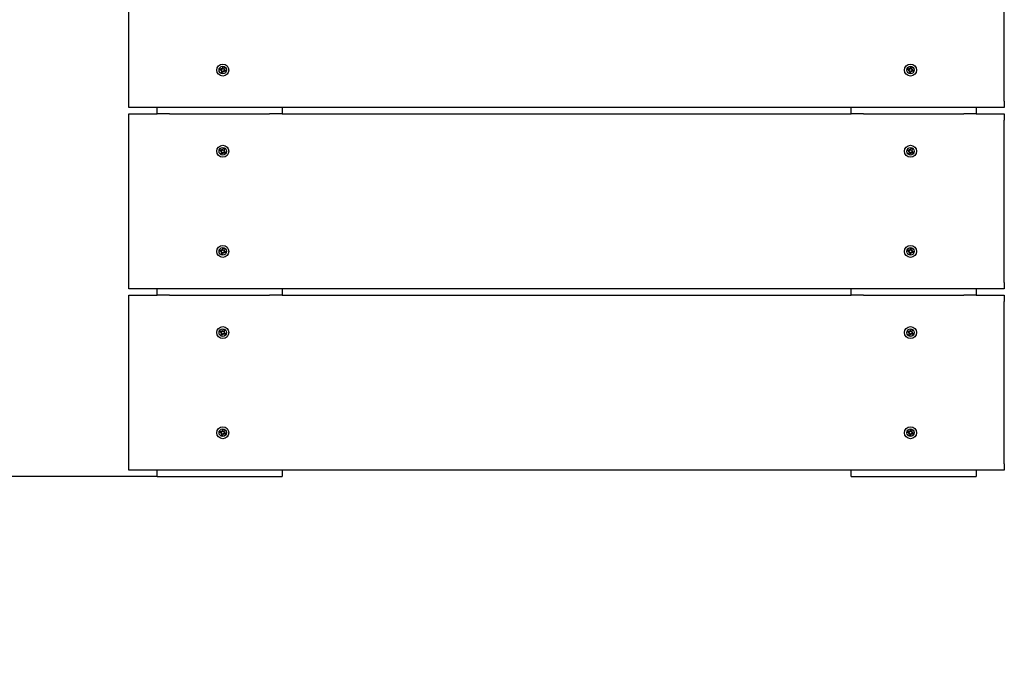
# Model space of a CAD drawing. Units: millimetres. Extents: x 2.8 to 16.3, y 4.3 to 13.9.
# Drawn here: x 8.3 to 9.1, y 6.5 to 7 of the extents above; entities that cross this region are included whole.
import ezdxf

# ---------------------------------------------------------------- set-up
doc = ezdxf.new("R2010")
doc.units = ezdxf.units.MM
doc.header["$LTSCALE"] = 90
doc.header["$PDSIZE"] = -1
doc.linetypes.add('SLD-Сплошная', pattern=[0])
doc.styles.get("Standard").update_dxf_attribs({"font": 'isocpeui.ttf'})
doc.dimstyles.new('ISO-25', dxfattribs={"dimtxt": 2.5, "dimasz": 2.5, "dimexe": 1.25, "dimexo": 0.625, "dimtad": 1, "dimtxsty": 'Standard', "dimcen": 2.5, "dimadec": 0, "dimazin": 0, "dimtfac": 1, "dimtmove": 0, "dimatfit": 3, "dimfxl": 1, "dimarcsym": 0})

# ---------------------------------------------------------------- blocks, each defined once
blk = doc.blocks.new('_D_6')
at = {"color": 0, "lineweight": -2, "transparency": 16777216}
for p, q in [((15.43508, 7.47601), (15.43508, 4.2999)), ((4.10078, 6.62416), (4.10078, 4.2999)), ((4.37078, 4.3899), (15.16508, 4.3899))]:
    blk.add_line(p, q, dxfattribs=at)
at = {"color": 0, "transparency": 16777216}
for points in [[(4.37078, 4.4349), (4.37078, 4.3449), (4.10078, 4.3899)], [(15.16508, 4.4349), (15.16508, 4.3449), (15.43508, 4.3899)]]:
    blk.add_solid(points, dxfattribs=at)
at = {"layer": 'Defpoints', "color": 0, "transparency": 16777216}
for p in [(15.43508, 7.47601), (4.10078, 6.62416), (15.43508, 4.3899)]:
    blk.add_point(p, dxfattribs=at)
at = {"color": 0, "transparency": 16777216, "insert": (9.76793, 4.8139), "char_height": 0.27, "attachment_point": 2}
blk.add_mtext('11,33м', dxfattribs=at)
blk = doc.blocks.new('_D_7')
at = {"color": 0, "lineweight": -2, "transparency": 16777216}
for p, q in [((9.91662, 12.64001), (16.33578, 12.64001)), ((16.24578, 5.38009), (16.24578, 12.37001)), ((9.10078, 5.11009), (16.33578, 5.11009))]:
    blk.add_line(p, q, dxfattribs=at)
at = {"color": 0, "transparency": 16777216}
for points in [[(16.20078, 12.37001), (16.29078, 12.37001), (16.24578, 12.64001)], [(16.20078, 5.38009), (16.29078, 5.38009), (16.24578, 5.11009)]]:
    blk.add_solid(points, dxfattribs=at)
at = {"layer": 'Defpoints', "color": 0, "transparency": 16777216}
for p in [(9.91662, 12.64001), (16.24578, 12.64001), (9.10078, 5.11009)]:
    blk.add_point(p, dxfattribs=at)
at = {"color": 0, "transparency": 16777216, "insert": (15.82178, 8.87505), "char_height": 0.27, "attachment_point": 2, "rotation": 90}
blk.add_mtext('7,53м', dxfattribs=at)
blk = doc.blocks.new('*D19')
at = {"color": 0, "lineweight": -2, "transparency": 16777216}
for p, q in [((8.75078, 11.18001), (3.17117, 11.18001)), ((3.26117, 6.87501), (3.26117, 10.91001)), ((8.42328, 6.60501), (3.17117, 6.60501))]:
    blk.add_line(p, q, dxfattribs=at)
at = {"color": 0, "transparency": 16777216}
for points in [[(3.21617, 10.91001), (3.30617, 10.91001), (3.26117, 11.18001)], [(3.21617, 6.87501), (3.30617, 6.87501), (3.26117, 6.60501)]]:
    blk.add_solid(points, dxfattribs=at)
at = {"layer": 'Defpoints', "color": 0, "transparency": 16777216}
for p in [(3.26117, 11.18001), (8.75078, 11.18001), (8.42328, 6.60501)]:
    blk.add_point(p, dxfattribs=at)
at = {"color": 0, "transparency": 16777216, "insert": (2.99917, 8.89251), "char_height": 0.27, "attachment_point": 5, "rotation": 90}
blk.add_mtext('4,58м', dxfattribs=at)

msp = doc.modelspace()

# ---------------------------------------------------------------- linework, layer by layer
at = {"color": 7, "linetype": 'SLD-Сплошная', "lineweight": 25}
for p, q in [((8.40078, 6.90501), (8.40078, 7.03501)), ((9.10078, 6.90501), (9.10078, 7.03501)), ((8.47328, 6.93017), (8.47355, 6.93114)), ((8.47446, 6.92985), (8.47328, 6.93017)), ((8.47355, 6.93114), (8.47473, 6.93081)), ((8.47427, 6.92915), (8.47479, 6.92966)), ((8.4749, 6.92951), (8.47427, 6.92915)), ((8.47497, 6.92933), (8.47427, 6.92915)), ((8.47457, 6.92981), (8.47484, 6.93079)), ((8.47492, 6.93151), (8.47543, 6.931)), ((8.4751, 6.93081), (8.47492, 6.93151)), ((8.47528, 6.93088), (8.47492, 6.93151)), ((8.47558, 6.93121), (8.47656, 6.93094)), ((8.47562, 6.93132), (8.47594, 6.9325)), ((8.47594, 6.9325), (8.47691, 6.93224)), ((8.47628, 6.92913), (8.47664, 6.9285)), ((8.47645, 6.9292), (8.47664, 6.9285)), ((8.47691, 6.93224), (8.47658, 6.93106)), ((8.47658, 6.93068), (8.47728, 6.93087)), ((8.47665, 6.93051), (8.47728, 6.93087)), ((8.47698, 6.9302), (8.47671, 6.92922)), ((8.47728, 6.93087), (8.47677, 6.93036)), ((8.47801, 6.92888), (8.47683, 6.9292)), ((8.47709, 6.93017), (8.47827, 6.92984)), ((8.47827, 6.92984), (8.47801, 6.92888)), ((9.02328, 6.93017), (9.02355, 6.93114)), ((9.02446, 6.92985), (9.02328, 6.93017)), ((9.02355, 6.93114), (9.02473, 6.93081)), ((9.02427, 6.92915), (9.02479, 6.92966)), ((9.0249, 6.92951), (9.02427, 6.92915)), ((9.02497, 6.92933), (9.02427, 6.92915)), ((9.02457, 6.92981), (9.02484, 6.93079)), ((9.02492, 6.93151), (9.02543, 6.931)), ((9.0251, 6.93081), (9.02492, 6.93151)), ((9.02528, 6.93088), (9.02492, 6.93151)), ((9.02558, 6.93121), (9.02656, 6.93094)), ((9.02562, 6.93132), (9.02594, 6.9325)), ((9.02594, 6.9325), (9.02691, 6.93224)), ((9.02628, 6.92913), (9.02664, 6.9285)), ((9.02645, 6.9292), (9.02664, 6.9285)), ((9.02691, 6.93224), (9.02658, 6.93106)), ((9.02658, 6.93068), (9.02728, 6.93087)), ((9.02665, 6.93051), (9.02728, 6.93087)), ((9.02698, 6.9302), (9.02671, 6.92922)), ((9.02728, 6.93087), (9.02677, 6.93036)), ((9.02801, 6.92888), (9.02683, 6.9292)), ((9.02709, 6.93017), (9.02827, 6.92984)), ((9.02827, 6.92984), (9.02801, 6.92888)), ((8.47465, 6.92778), (8.47497, 6.92896)), ((8.47561, 6.92751), (8.47465, 6.92778)), ((8.47598, 6.9288), (8.47499, 6.92907)), ((8.47594, 6.92869), (8.47561, 6.92751)), ((8.47664, 6.9285), (8.47613, 6.92902)), ((9.02465, 6.92778), (9.02497, 6.92896)), ((9.02561, 6.92751), (9.02465, 6.92778)), ((9.02598, 6.9288), (9.02499, 6.92907)), ((9.02594, 6.92869), (9.02561, 6.92751)), ((9.02664, 6.9285), (9.02613, 6.92902)), ((8.40078, 6.90001), (8.40078, 6.90501)), ((9.10078, 6.90001), (8.40078, 6.90001)), ((8.42328, 6.89505), (8.42328, 6.90001)), ((8.52328, 6.90001), (8.52328, 6.89505)), ((8.97828, 6.89505), (8.97828, 6.90001)), ((9.07828, 6.90001), (9.07828, 6.89505)), ((9.10078, 6.90501), (9.10078, 6.90001)), ((8.40078, 6.89505), (8.42328, 6.89505)), ((8.40078, 6.89005), (8.40078, 6.89505)), ((8.40078, 6.76005), (8.40078, 6.89005)), ((8.43328, 6.89505), (8.42328, 6.89505)), ((8.43328, 6.89505), (8.51328, 6.89505)), ((8.52328, 6.89505), (8.51328, 6.89505)), ((8.52328, 6.89505), (8.97828, 6.89505)), ((8.98828, 6.89505), (8.97828, 6.89505)), ((8.98828, 6.89505), (9.06828, 6.89505)), ((9.07828, 6.89505), (9.06828, 6.89505)), ((9.07828, 6.89505), (9.10078, 6.89505)), ((9.10078, 6.89505), (9.10078, 6.89005)), ((9.10078, 6.76005), (9.10078, 6.89005)), ((8.47336, 6.86568), (8.4738, 6.86658)), ((8.4738, 6.86658), (8.4749, 6.86604)), ((8.47522, 6.86669), (8.47562, 6.86609)), ((8.47527, 6.86597), (8.47522, 6.86669)), ((8.47545, 6.866), (8.47522, 6.86669)), ((8.47581, 6.86627), (8.47672, 6.86582)), ((8.47587, 6.86637), (8.47641, 6.86747)), ((8.47641, 6.86747), (8.47731, 6.86703)), ((8.47731, 6.86703), (8.47677, 6.86593)), ((9.02336, 6.86568), (9.0238, 6.86658)), ((9.0238, 6.86658), (9.0249, 6.86604)), ((9.02522, 6.86669), (9.02562, 6.86609)), ((9.02527, 6.86597), (9.02522, 6.86669)), ((9.02545, 6.866), (9.02522, 6.86669)), ((9.02581, 6.86627), (9.02672, 6.86582)), ((9.02587, 6.86637), (9.02641, 6.86747)), ((9.02641, 6.86747), (9.02731, 6.86703)), ((9.02731, 6.86703), (9.02677, 6.86593)), ((8.47446, 6.86514), (8.47336, 6.86568)), ((8.47414, 6.86449), (8.47474, 6.86489)), ((8.47482, 6.86472), (8.47414, 6.86449)), ((8.47486, 6.86454), (8.47414, 6.86449)), ((8.47425, 6.86307), (8.47479, 6.86417)), ((8.47515, 6.86263), (8.47425, 6.86307)), ((8.47456, 6.86508), (8.475, 6.866)), ((8.47574, 6.86383), (8.47483, 6.86428)), ((8.47569, 6.86373), (8.47515, 6.86263)), ((8.47634, 6.86341), (8.47593, 6.86401)), ((8.4761, 6.8641), (8.47634, 6.86341)), ((8.47629, 6.86413), (8.47634, 6.86341)), ((8.477, 6.86502), (8.47655, 6.8641)), ((8.47776, 6.86352), (8.47666, 6.86406)), ((8.47669, 6.86556), (8.47742, 6.86561)), ((8.47673, 6.86538), (8.47742, 6.86561)), ((8.47742, 6.86561), (8.47681, 6.86521)), ((8.4771, 6.86496), (8.4782, 6.86442)), ((8.4782, 6.86442), (8.47776, 6.86352)), ((9.02446, 6.86514), (9.02336, 6.86568)), ((9.02414, 6.86449), (9.02474, 6.86489)), ((9.02482, 6.86472), (9.02414, 6.86449)), ((9.02486, 6.86454), (9.02414, 6.86449)), ((9.02425, 6.86307), (9.02479, 6.86417)), ((9.02515, 6.86263), (9.02425, 6.86307)), ((9.02456, 6.86508), (9.025, 6.866)), ((9.02574, 6.86383), (9.02483, 6.86428)), ((9.02569, 6.86373), (9.02515, 6.86263)), ((9.02634, 6.86341), (9.02593, 6.86401)), ((9.0261, 6.8641), (9.02634, 6.86341)), ((9.02629, 6.86413), (9.02634, 6.86341)), ((9.027, 6.86502), (9.02655, 6.8641)), ((9.02776, 6.86352), (9.02666, 6.86406)), ((9.02669, 6.86556), (9.02742, 6.86561)), ((9.02673, 6.86538), (9.02742, 6.86561)), ((9.02742, 6.86561), (9.02681, 6.86521)), ((9.0271, 6.86496), (9.0282, 6.86442)), ((9.0282, 6.86442), (9.02776, 6.86352)), ((8.47562, 6.78636), (8.47594, 6.78754)), ((8.47594, 6.78754), (8.47691, 6.78728)), ((9.02562, 6.78636), (9.02594, 6.78754)), ((9.02594, 6.78754), (9.02691, 6.78728)), ((8.47328, 6.78521), (8.47355, 6.78618)), ((8.47446, 6.78489), (8.47328, 6.78521)), ((8.47355, 6.78618), (8.47473, 6.78586)), ((8.47427, 6.78419), (8.47479, 6.7847)), ((8.4749, 6.78455), (8.47427, 6.78419)), ((8.47497, 6.78438), (8.47427, 6.78419)), ((8.47457, 6.78485), (8.47484, 6.78583)), ((8.47465, 6.78282), (8.47497, 6.784)), ((8.47561, 6.78255), (8.47465, 6.78282)), ((8.47492, 6.78655), (8.47543, 6.78604)), ((8.4751, 6.78585), (8.47492, 6.78655)), ((8.47528, 6.78592), (8.47492, 6.78655)), ((8.47598, 6.78384), (8.47499, 6.78411)), ((8.47558, 6.78626), (8.47656, 6.78599)), ((8.47594, 6.78374), (8.47561, 6.78255)), ((8.47664, 6.78355), (8.47613, 6.78406)), ((8.47628, 6.78417), (8.47664, 6.78355)), ((8.47645, 6.78425), (8.47664, 6.78355)), ((8.47691, 6.78728), (8.47658, 6.7861)), ((8.47658, 6.78572), (8.47728, 6.78591)), ((8.47665, 6.78555), (8.47728, 6.78591)), ((8.47698, 6.78525), (8.47671, 6.78427)), ((8.47728, 6.78591), (8.47677, 6.7854)), ((8.47801, 6.78392), (8.47683, 6.78424)), ((8.47709, 6.78521), (8.47827, 6.78489)), ((8.47827, 6.78489), (8.47801, 6.78392)), ((9.02328, 6.78521), (9.02355, 6.78618)), ((9.02446, 6.78489), (9.02328, 6.78521)), ((9.02355, 6.78618), (9.02473, 6.78586)), ((9.02427, 6.78419), (9.02479, 6.7847)), ((9.0249, 6.78455), (9.02427, 6.78419)), ((9.02497, 6.78438), (9.02427, 6.78419)), ((9.02457, 6.78485), (9.02484, 6.78583)), ((9.02465, 6.78282), (9.02497, 6.784)), ((9.02561, 6.78255), (9.02465, 6.78282)), ((9.02492, 6.78655), (9.02543, 6.78604)), ((9.0251, 6.78585), (9.02492, 6.78655)), ((9.02528, 6.78592), (9.02492, 6.78655)), ((9.02598, 6.78384), (9.02499, 6.78411)), ((9.02558, 6.78626), (9.02656, 6.78599)), ((9.02594, 6.78374), (9.02561, 6.78255)), ((9.02664, 6.78355), (9.02613, 6.78406)), ((9.02628, 6.78417), (9.02664, 6.78355)), ((9.02645, 6.78425), (9.02664, 6.78355)), ((9.02691, 6.78728), (9.02658, 6.7861)), ((9.02658, 6.78572), (9.02728, 6.78591)), ((9.02665, 6.78555), (9.02728, 6.78591)), ((9.02698, 6.78525), (9.02671, 6.78427)), ((9.02728, 6.78591), (9.02677, 6.7854)), ((9.02801, 6.78392), (9.02683, 6.78424)), ((9.02709, 6.78521), (9.02827, 6.78489)), ((9.02827, 6.78489), (9.02801, 6.78392)), ((8.40078, 6.75505), (8.40078, 6.76005)), ((9.10078, 6.76005), (9.10078, 6.75505)), ((9.10078, 6.75505), (8.40078, 6.75505)), ((8.40078, 6.75009), (8.42328, 6.75009)), ((8.40078, 6.74509), (8.40078, 6.75009)), ((8.42328, 6.75009), (8.42328, 6.75505)), ((8.43328, 6.75009), (8.42328, 6.75009)), ((8.43328, 6.75009), (8.51328, 6.75009)), ((8.52328, 6.75009), (8.51328, 6.75009)), ((8.52328, 6.75505), (8.52328, 6.75009)), ((8.52328, 6.75009), (8.97828, 6.75009)), ((8.97828, 6.75009), (8.97828, 6.75505)), ((8.98828, 6.75009), (8.97828, 6.75009)), ((8.98828, 6.75009), (9.06828, 6.75009)), ((9.07828, 6.75009), (9.06828, 6.75009)), ((9.07828, 6.75505), (9.07828, 6.75009)), ((9.07828, 6.75009), (9.10078, 6.75009)), ((9.10078, 6.75009), (9.10078, 6.74509)), ((8.40078, 6.61509), (8.40078, 6.74509)), ((9.10078, 6.61509), (9.10078, 6.74509)), ((8.47336, 6.72072), (8.4738, 6.72162)), ((8.47446, 6.72018), (8.47336, 6.72072)), ((8.4738, 6.72162), (8.4749, 6.72108)), ((8.47414, 6.71953), (8.47474, 6.71994)), ((8.47482, 6.71977), (8.47414, 6.71953)), ((8.47486, 6.71958), (8.47414, 6.71953)), ((8.47425, 6.71811), (8.47479, 6.71921)), ((8.47515, 6.71767), (8.47425, 6.71811)), ((8.47456, 6.72013), (8.475, 6.72104)), ((8.47574, 6.71887), (8.47483, 6.71932)), ((8.47569, 6.71877), (8.47515, 6.71767)), ((8.47522, 6.72173), (8.47562, 6.72113)), ((8.47527, 6.72101), (8.47522, 6.72173)), ((8.47545, 6.72105), (8.47522, 6.72173)), ((8.47581, 6.72131), (8.47672, 6.72087)), ((8.47587, 6.72141), (8.47641, 6.72251)), ((8.47634, 6.71845), (8.47593, 6.71906)), ((8.4761, 6.71914), (8.47634, 6.71845)), ((8.47629, 6.71918), (8.47634, 6.71845)), ((8.47641, 6.72251), (8.47731, 6.72207)), ((8.477, 6.72006), (8.47655, 6.71915)), ((8.47776, 6.71856), (8.47666, 6.7191)), ((8.47669, 6.7206), (8.47742, 6.72065)), ((8.47673, 6.72042), (8.47742, 6.72065)), ((8.47731, 6.72207), (8.47677, 6.72097)), ((8.47742, 6.72065), (8.47681, 6.72025)), ((8.4771, 6.72), (8.4782, 6.71946)), ((8.4782, 6.71946), (8.47776, 6.71856)), ((9.02336, 6.72072), (9.0238, 6.72162)), ((9.02446, 6.72018), (9.02336, 6.72072)), ((9.0238, 6.72162), (9.0249, 6.72108)), ((9.02414, 6.71953), (9.02474, 6.71994)), ((9.02482, 6.71977), (9.02414, 6.71953)), ((9.02486, 6.71958), (9.02414, 6.71953)), ((9.02425, 6.71811), (9.02479, 6.71921)), ((9.02515, 6.71767), (9.02425, 6.71811)), ((9.02456, 6.72013), (9.025, 6.72104)), ((9.02574, 6.71887), (9.02483, 6.71932)), ((9.02569, 6.71877), (9.02515, 6.71767)), ((9.02522, 6.72173), (9.02562, 6.72113)), ((9.02527, 6.72101), (9.02522, 6.72173)), ((9.02545, 6.72105), (9.02522, 6.72173)), ((9.02581, 6.72131), (9.02672, 6.72087)), ((9.02587, 6.72141), (9.02641, 6.72251)), ((9.02634, 6.71845), (9.02593, 6.71906)), ((9.0261, 6.71914), (9.02634, 6.71845)), ((9.02629, 6.71918), (9.02634, 6.71845)), ((9.02641, 6.72251), (9.02731, 6.72207)), ((9.027, 6.72006), (9.02655, 6.71915)), ((9.02776, 6.71856), (9.02666, 6.7191)), ((9.02669, 6.7206), (9.02742, 6.72065)), ((9.02673, 6.72042), (9.02742, 6.72065)), ((9.02731, 6.72207), (9.02677, 6.72097)), ((9.02742, 6.72065), (9.02681, 6.72025)), ((9.0271, 6.72), (9.0282, 6.71946)), ((9.0282, 6.71946), (9.02776, 6.71856)), ((8.47328, 6.64026), (8.47355, 6.64122)), ((8.47446, 6.63993), (8.47328, 6.64026)), ((8.47355, 6.64122), (8.47473, 6.6409)), ((8.47427, 6.63923), (8.47479, 6.63974)), ((8.4749, 6.63959), (8.47427, 6.63923)), ((8.47497, 6.63942), (8.47427, 6.63923)), ((8.47457, 6.63989), (8.47484, 6.64088)), ((8.47465, 6.63786), (8.47497, 6.63904)), ((8.47561, 6.6376), (8.47465, 6.63786)), ((8.47492, 6.6416), (8.47543, 6.64108)), ((8.4751, 6.6409), (8.47492, 6.6416)), ((8.47528, 6.64097), (8.47492, 6.6416)), ((8.47598, 6.63889), (8.47499, 6.63916)), ((8.47558, 6.6413), (8.47656, 6.64103)), ((8.47594, 6.63878), (8.47561, 6.6376)), ((8.47562, 6.64141), (8.47594, 6.64259)), ((8.47594, 6.64259), (8.47691, 6.64232)), ((8.47664, 6.63859), (8.47613, 6.6391)), ((8.47628, 6.63922), (8.47664, 6.63859)), ((8.47645, 6.63929), (8.47664, 6.63859)), ((8.47691, 6.64232), (8.47658, 6.64114)), ((8.47658, 6.64077), (8.47728, 6.64095)), ((8.47665, 6.64059), (8.47728, 6.64095)), ((8.47698, 6.64029), (8.47671, 6.63931)), ((8.47728, 6.64095), (8.47677, 6.64044)), ((8.47801, 6.63896), (8.47683, 6.63929)), ((8.47709, 6.64025), (8.47827, 6.63993)), ((8.47827, 6.63993), (8.47801, 6.63896)), ((9.02328, 6.64026), (9.02355, 6.64122)), ((9.02446, 6.63993), (9.02328, 6.64026)), ((9.02355, 6.64122), (9.02473, 6.6409)), ((9.02427, 6.63923), (9.02479, 6.63974)), ((9.0249, 6.63959), (9.02427, 6.63923)), ((9.02497, 6.63942), (9.02427, 6.63923)), ((9.02457, 6.63989), (9.02484, 6.64088)), ((9.02465, 6.63786), (9.02497, 6.63904)), ((9.02561, 6.6376), (9.02465, 6.63786)), ((9.02492, 6.6416), (9.02543, 6.64108)), ((9.0251, 6.6409), (9.02492, 6.6416)), ((9.02528, 6.64097), (9.02492, 6.6416)), ((9.02598, 6.63889), (9.02499, 6.63916)), ((9.02558, 6.6413), (9.02656, 6.64103)), ((9.02594, 6.63878), (9.02561, 6.6376)), ((9.02562, 6.64141), (9.02594, 6.64259)), ((9.02594, 6.64259), (9.02691, 6.64232)), ((9.02664, 6.63859), (9.02613, 6.6391)), ((9.02628, 6.63922), (9.02664, 6.63859)), ((9.02645, 6.63929), (9.02664, 6.63859)), ((9.02691, 6.64232), (9.02658, 6.64114)), ((9.02658, 6.64077), (9.02728, 6.64095)), ((9.02665, 6.64059), (9.02728, 6.64095)), ((9.02698, 6.64029), (9.02671, 6.63931)), ((9.02728, 6.64095), (9.02677, 6.64044)), ((9.02801, 6.63896), (9.02683, 6.63929)), ((9.02709, 6.64025), (9.02827, 6.63993)), ((9.02827, 6.63993), (9.02801, 6.63896)), ((8.40078, 6.61009), (8.40078, 6.61509)), ((9.10078, 6.61509), (9.10078, 6.61009)), ((9.10078, 6.61009), (8.40078, 6.61009)), ((8.42328, 6.60501), (8.42328, 6.61009)), ((8.52328, 6.61009), (8.52328, 6.60501)), ((8.97828, 6.60501), (8.97828, 6.61009)), ((9.07828, 6.61009), (9.07828, 6.60501)), ((8.42328, 6.60501), (8.43328, 6.60501)), ((8.43328, 6.60501), (8.51328, 6.60501)), ((8.51328, 6.60501), (8.52328, 6.60501)), ((8.97828, 6.60501), (8.98828, 6.60501)), ((8.98828, 6.60501), (9.06828, 6.60501)), ((9.06828, 6.60501), (9.07828, 6.60501))]:
    msp.add_line(p, q, dxfattribs=at)
for centre, radius in [((8.47578, 6.93001), 0.0048), ((8.47578, 6.93001), 0.003), ((9.02578, 6.93001), 0.0048), ((9.02578, 6.93001), 0.003), ((8.47578, 6.86505), 0.0048), ((8.47578, 6.86505), 0.003), ((9.02578, 6.86505), 0.0048), ((9.02578, 6.86505), 0.003), ((8.47578, 6.78505), 0.0048), ((8.47578, 6.78505), 0.003), ((9.02578, 6.78505), 0.0048), ((9.02578, 6.78505), 0.003), ((8.47578, 6.72009), 0.0048), ((9.02578, 6.72009), 0.0048), ((8.47578, 6.72009), 0.003), ((9.02578, 6.72009), 0.003), ((8.47578, 6.64009), 0.0048), ((8.47578, 6.64009), 0.003), ((9.02578, 6.64009), 0.0048), ((9.02578, 6.64009), 0.003)]:
    msp.add_circle(centre, radius, dxfattribs=at)
for centre, start, end in [((8.47427, 6.92915), 44.71138, 74.71138), ((8.47492, 6.93151), 254.71138, 284.71138), ((8.47427, 6.92915), 29.71138, 44.71138), ((8.47427, 6.92915), 14.71138, 29.71138), ((8.47427, 6.92915), 344.71138, 14.71138), ((8.47492, 6.93151), 284.71138, 299.71138), ((8.47492, 6.93151), 299.71138, 314.71138), ((8.47492, 6.93151), 314.71138, 344.71138), ((8.47664, 6.9285), 119.71138, 134.71138), ((8.47664, 6.9285), 104.71138, 119.71138), ((8.47664, 6.9285), 74.71138, 104.71138), ((8.47728, 6.93087), 164.71138, 194.71138), ((8.47728, 6.93087), 194.71138, 209.71138), ((8.47728, 6.93087), 209.71138, 224.71138), ((8.47728, 6.93087), 224.71138, 254.71138), ((9.02427, 6.92915), 44.71138, 74.71138), ((9.02492, 6.93151), 254.71138, 284.71138), ((9.02427, 6.92915), 29.71138, 44.71138), ((9.02427, 6.92915), 14.71138, 29.71138), ((9.02427, 6.92915), 344.71138, 14.71138), ((9.02492, 6.93151), 284.71138, 299.71138), ((9.02492, 6.93151), 299.71138, 314.71138), ((9.02492, 6.93151), 314.71138, 344.71138), ((9.02664, 6.9285), 119.71138, 134.71138), ((9.02664, 6.9285), 104.71138, 119.71138), ((9.02664, 6.9285), 74.71138, 104.71138), ((9.02728, 6.93087), 164.71138, 194.71138), ((9.02728, 6.93087), 194.71138, 209.71138), ((9.02728, 6.93087), 209.71138, 224.71138), ((9.02728, 6.93087), 224.71138, 254.71138), ((8.47664, 6.9285), 134.71138, 164.71138), ((9.02664, 6.9285), 134.71138, 164.71138), ((8.47522, 6.86669), 303.84875, 333.84875), ((9.02522, 6.86669), 303.84875, 333.84875), ((8.47414, 6.86449), 33.84875, 63.84875), ((8.47414, 6.86449), 18.84875, 33.84875), ((8.47414, 6.86449), 333.84875, 3.84875), ((8.47414, 6.86449), 3.84875, 18.84875), ((8.47522, 6.86669), 243.84875, 273.84875), ((8.47522, 6.86669), 273.84875, 288.84875), ((8.47522, 6.86669), 288.84875, 303.84875), ((8.47634, 6.86341), 123.84875, 153.84875), ((8.47634, 6.86341), 108.84875, 123.84875), ((8.47634, 6.86341), 93.84875, 108.84875), ((8.47634, 6.86341), 63.84875, 93.84875), ((8.47742, 6.86561), 153.84875, 183.84875), ((8.47742, 6.86561), 183.84875, 198.84875), ((8.47742, 6.86561), 198.84875, 213.84875), ((8.47742, 6.86561), 213.84875, 243.84875), ((9.02414, 6.86449), 33.84875, 63.84875), ((9.02414, 6.86449), 18.84875, 33.84875), ((9.02414, 6.86449), 333.84875, 3.84875), ((9.02414, 6.86449), 3.84875, 18.84875), ((9.02522, 6.86669), 243.84875, 273.84875), ((9.02522, 6.86669), 273.84875, 288.84875), ((9.02522, 6.86669), 288.84875, 303.84875), ((9.02634, 6.86341), 123.84875, 153.84875), ((9.02634, 6.86341), 108.84875, 123.84875), ((9.02634, 6.86341), 93.84875, 108.84875), ((9.02634, 6.86341), 63.84875, 93.84875), ((9.02742, 6.86561), 153.84875, 183.84875), ((9.02742, 6.86561), 183.84875, 198.84875), ((9.02742, 6.86561), 198.84875, 213.84875), ((9.02742, 6.86561), 213.84875, 243.84875), ((8.47427, 6.78419), 44.71138, 74.71138), ((8.47492, 6.78655), 254.71138, 284.71138), ((8.47427, 6.78419), 29.71138, 44.71138), ((8.47427, 6.78419), 14.71138, 29.71138), ((8.47427, 6.78419), 344.71138, 14.71138), ((8.47492, 6.78655), 284.71138, 299.71138), ((8.47492, 6.78655), 299.71138, 314.71138), ((8.47492, 6.78655), 314.71138, 344.71138), ((8.47664, 6.78355), 134.71138, 164.71138), ((8.47664, 6.78355), 119.71138, 134.71138), ((8.47664, 6.78355), 104.71138, 119.71138), ((8.47664, 6.78355), 74.71138, 104.71138), ((8.47728, 6.78591), 164.71138, 194.71138), ((8.47728, 6.78591), 194.71138, 209.71138), ((8.47728, 6.78591), 209.71138, 224.71138), ((8.47728, 6.78591), 224.71138, 254.71138), ((9.02427, 6.78419), 44.71138, 74.71138), ((9.02492, 6.78655), 254.71138, 284.71138), ((9.02427, 6.78419), 29.71138, 44.71138), ((9.02427, 6.78419), 14.71138, 29.71138), ((9.02427, 6.78419), 344.71138, 14.71138), ((9.02492, 6.78655), 284.71138, 299.71138), ((9.02492, 6.78655), 299.71138, 314.71138), ((9.02492, 6.78655), 314.71138, 344.71138), ((9.02664, 6.78355), 134.71138, 164.71138), ((9.02664, 6.78355), 119.71138, 134.71138), ((9.02664, 6.78355), 104.71138, 119.71138), ((9.02664, 6.78355), 74.71138, 104.71138), ((9.02728, 6.78591), 164.71138, 194.71138), ((9.02728, 6.78591), 194.71138, 209.71138), ((9.02728, 6.78591), 209.71138, 224.71138), ((9.02728, 6.78591), 224.71138, 254.71138), ((8.47414, 6.71953), 33.84875, 63.84875), ((8.47414, 6.71953), 18.84875, 33.84875), ((8.47414, 6.71953), 333.84875, 3.84875), ((8.47414, 6.71953), 3.84875, 18.84875), ((8.47522, 6.72173), 243.84875, 273.84875), ((8.47522, 6.72173), 273.84875, 288.84875), ((8.47522, 6.72173), 288.84875, 303.84875), ((8.47522, 6.72173), 303.84875, 333.84875), ((8.47634, 6.71845), 123.84875, 153.84875), ((8.47634, 6.71845), 108.84875, 123.84875), ((8.47634, 6.71845), 93.84875, 108.84875), ((8.47634, 6.71845), 63.84875, 93.84875), ((8.47742, 6.72065), 153.84875, 183.84875), ((8.47742, 6.72065), 183.84875, 198.84875), ((8.47742, 6.72065), 198.84875, 213.84875), ((8.47742, 6.72065), 213.84875, 243.84875), ((9.02414, 6.71953), 33.84875, 63.84875), ((9.02414, 6.71953), 18.84875, 33.84875), ((9.02414, 6.71953), 333.84875, 3.84875), ((9.02414, 6.71953), 3.84875, 18.84875), ((9.02522, 6.72173), 243.84875, 273.84875), ((9.02522, 6.72173), 273.84875, 288.84875), ((9.02522, 6.72173), 288.84875, 303.84875), ((9.02522, 6.72173), 303.84875, 333.84875), ((9.02634, 6.71845), 123.84875, 153.84875), ((9.02634, 6.71845), 108.84875, 123.84875), ((9.02634, 6.71845), 93.84875, 108.84875), ((9.02634, 6.71845), 63.84875, 93.84875), ((9.02742, 6.72065), 153.84875, 183.84875), ((9.02742, 6.72065), 183.84875, 198.84875), ((9.02742, 6.72065), 198.84875, 213.84875), ((9.02742, 6.72065), 213.84875, 243.84875), ((8.47427, 6.63923), 44.71138, 74.71138), ((8.47492, 6.6416), 254.71138, 284.71138), ((8.47427, 6.63923), 29.71138, 44.71138), ((8.47427, 6.63923), 14.71138, 29.71138), ((8.47427, 6.63923), 344.71138, 14.71138), ((8.47492, 6.6416), 284.71138, 299.71138), ((8.47492, 6.6416), 299.71138, 314.71138), ((8.47492, 6.6416), 314.71138, 344.71138), ((8.47664, 6.63859), 134.71138, 164.71138), ((8.47664, 6.63859), 119.71138, 134.71138), ((8.47664, 6.63859), 104.71138, 119.71138), ((8.47664, 6.63859), 74.71138, 104.71138), ((8.47728, 6.64095), 164.71138, 194.71138), ((8.47728, 6.64095), 194.71138, 209.71138), ((8.47728, 6.64095), 209.71138, 224.71138), ((8.47728, 6.64095), 224.71138, 254.71138), ((9.02427, 6.63923), 44.71138, 74.71138), ((9.02492, 6.6416), 254.71138, 284.71138), ((9.02427, 6.63923), 29.71138, 44.71138), ((9.02427, 6.63923), 14.71138, 29.71138), ((9.02427, 6.63923), 344.71138, 14.71138), ((9.02492, 6.6416), 284.71138, 299.71138), ((9.02492, 6.6416), 299.71138, 314.71138), ((9.02492, 6.6416), 314.71138, 344.71138), ((9.02664, 6.63859), 134.71138, 164.71138), ((9.02664, 6.63859), 119.71138, 134.71138), ((9.02664, 6.63859), 104.71138, 119.71138), ((9.02664, 6.63859), 74.71138, 104.71138), ((9.02728, 6.64095), 164.71138, 194.71138), ((9.02728, 6.64095), 194.71138, 209.71138), ((9.02728, 6.64095), 209.71138, 224.71138), ((9.02728, 6.64095), 224.71138, 254.71138)]:
    msp.add_arc(centre, 0.000725, start, end, dxfattribs=at)

# ---------------------------------------------------------------- dimensions: what is measured, and where the dimension line sits
at = {"color": 251, "true_color": 0x636466}
for base, p1, p2, angle, picture, middle in [((16.24578, 12.64001), (9.10078, 5.11009), (9.91662, 12.64001), 90, '_D_7', (16.24578, 8.87505)), ((15.43508, 4.3899), (4.10078, 6.62416), (15.43508, 7.47601), 0, '_D_6', (9.76793, 4.3899))]:
    dim = msp.add_linear_dim(base=base, p1=p1, p2=p2, angle=angle, dimstyle='ISO-25', override={"dimtxt": 0.27, "dimasz": 0.27, "dimexe": 0.09, "dimexo": 0, "dimgap": 0.1, "dimzin": 1, "dimpost": 'м', "dimadec": 2, "dimtdec": 3, "dimtzin": 1}, dxfattribs=at)
    dim.commit()
    dim.dimension.update_dxf_attribs({"geometry": picture, "text_midpoint": middle, "dimtype": 160})
dim = msp.add_linear_dim(base=(3.261172739, 11.1800067154), p1=(8.4232772575, 6.6050067154), p2=(8.7507772575, 11.1800067154), angle=90, dimstyle='ISO-25', override={"dimtxt": 0.27, "dimasz": 0.27, "dimexe": 0.09, "dimexo": 0, "dimgap": 0.1, "dimtih": 0, "dimtoh": 0, "dimzin": 1, "dimpost": 'м', "dimadec": 2, "dimtdec": 3, "dimtzin": 1})
dim.commit()
dim.dimension.update_dxf_attribs({"geometry": '*D19', "text_midpoint": (2.999172739, 8.8925067154)})

doc.saveas('drawing.dxf')
